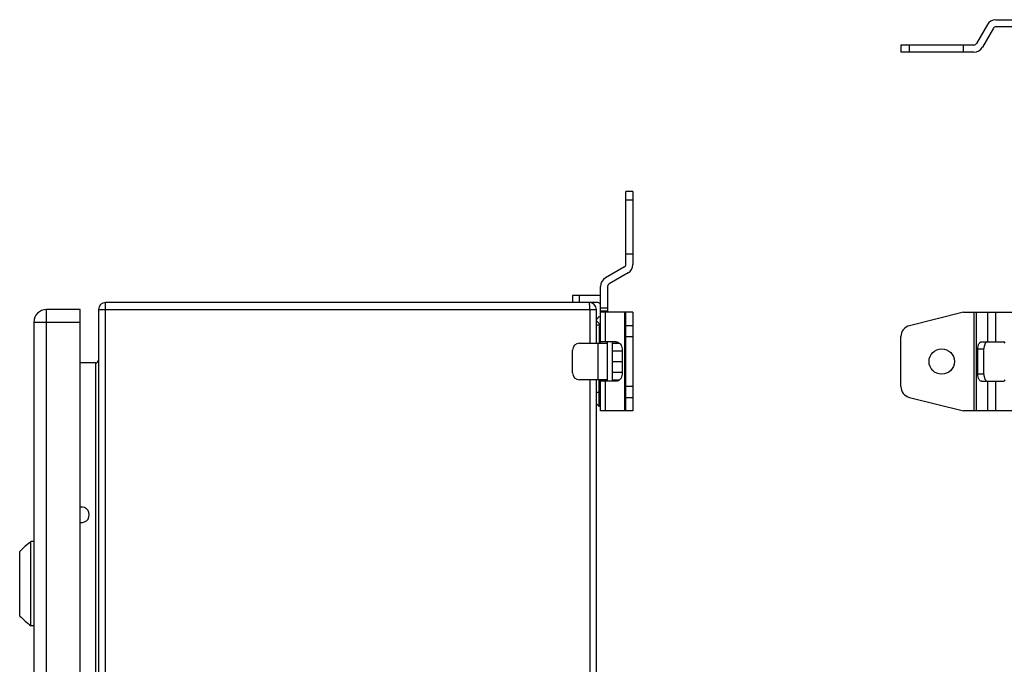
# Model space of a CAD drawing. Units: millimetres. Extents: x -401 to 815, y -508 to 832.
# Drawn here: x -343 to 7, y 338 to 568 of the extents above; entities that cross this region are included whole.
import ezdxf

# ---------------------------------------------------------------- set-up
doc = ezdxf.new("R2010")
doc.units = ezdxf.units.MM
doc.header["$LTSCALE"] = 23.1
doc.layers.get('0').update_dxf_attribs({"linetype": 'CONTINUOUS'})

msp = doc.modelspace()

# ---------------------------------------------------------------- linework, layer by layer
at = {"color": 7, "linetype": 'Continuous'}
for p, q in [((4.48, 567.69), (24.72, 567.69)), ((1.45, 565.94), (-2.45, 559.19)), ((3.61, 564.69), (-0.29, 557.94)), ((13.72, 565.19), (4.48, 565.19)), ((-29.28, 558.69), (-29.28, 556.19)), ((-3.32, 558.69), (-29.28, 558.69)), ((-26.24, 556.19), (-26.24, 558.69)), ((-6.98, 556.19), (-6.98, 558.69)), ((-3.32, 556.19), (-29.28, 556.19)), ((-127.04, 480.65), (-127.04, 506.62)), ((-124.54, 506.62), (-127.04, 506.62)), ((-124.54, 506.62), (-124.54, 480.65)), ((-127.04, 503.57), (-124.54, 503.57)), ((-124.54, 484.32), (-127.04, 484.32)), ((-127.54, 479.79), (-134.29, 475.89)), ((-126.29, 477.62), (-133.04, 473.72)), ((-136.04, 452.62), (-136.04, 472.86)), ((-133.54, 472.86), (-133.54, 463.62)), ((-146.04, 469.62), (-146.04, 467.12)), ((-137.04, 469.62), (-146.04, 469.62)), ((-143.54, 467.12), (-143.54, 469.62)), ((-312.04, -132.88), (-312.04, 467.12)), ((-137.04, 467.12), (-312.04, 467.12)), ((-333.04, -130.38), (-333.04, 464.62)), ((-321.04, 464.62), (-333.04, 464.62)), ((-321.04, -130.38), (-321.04, 464.62)), ((-314.54, 464.62), (-314.54, -130.38)), ((-314.54, 464.62), (-137.54, 464.62)), ((-139.89, 464.62), (-139.89, 452.62)), ((-137.54, 452.62), (-137.54, 464.62)), ((-136.54, 462.12), (-137.54, 461.12)), ((-136.04, 461.62), (-136.54, 462.12)), ((-133.54, 465.12), (-136.04, 465.12)), ((-136.04, 464.12), (-133.54, 464.12)), ((-124.54, 463.62), (-136.04, 463.62)), ((-134.29, 453.12), (-134.29, 463.62)), ((-127.54, 463.62), (-127.54, 428.62)), ((-127.04, 428.62), (-127.04, 463.62)), ((-124.54, 463.62), (-124.54, 428.62)), ((-6.98, 463.62), (-26.24, 458.87)), ((-6.98, 463.62), (10.22, 463.62)), ((-3.32, 463.62), (-3.32, 428.62)), ((-2.45, 428.62), (-2.45, 463.62)), ((1.45, 463.62), (1.45, 453.12)), ((4.48, 453.12), (4.48, 463.62)), ((-337.54, 460.12), (-337.54, -125.88)), ((-337.54, 460.12), (-321.04, 460.12)), ((-137.54, 460.62), (-136.04, 459.12)), ((-137.54, 459.12), (-136.04, 459.12)), ((-136.54, 459.12), (-136.54, 452.62)), ((-124.54, 458.87), (-127.04, 458.87)), ((-143.54, 452.62), (-133.54, 452.62)), ((-137.04, 452.62), (-137.04, 439.62)), ((-130.59, 453.12), (-136.04, 453.12)), ((-133.54, 439.12), (-133.54, 453.12)), ((-131.94, 453.12), (-131.94, 439.12)), ((-131.94, 452.62), (-129.29, 452.62)), ((-127.04, 454.98), (-124.54, 454.98)), ((-29.28, 437.25), (-29.28, 454.98)), ((-0.69, 453.12), (7.22, 453.12)), ((-146.04, 442.12), (-146.04, 450.12)), ((-131.94, 449.87), (-128.42, 449.87)), ((-128.42, 450.62), (-128.42, 441.62)), ((-1.94, 441.62), (-1.94, 450.62)), ((-1.94, 450.62), (0.22, 450.62)), ((0.22, 441.62), (0.22, 450.62)), ((-315.54, 445.62), (-321.04, 445.62)), ((-315.54, 445.62), (-315.54, -111.38)), ((-131.94, 446.12), (-128.42, 446.12)), ((-131.94, 442.36), (-128.42, 442.36)), ((0.22, 441.62), (-1.94, 441.62)), ((-133.54, 439.62), (-143.54, 439.62)), ((-139.89, 439.62), (-139.89, -105.38)), ((-137.54, -105.38), (-137.54, 439.62)), ((-136.54, 430.54), (-136.54, 439.62)), ((-136.04, 428.62), (-136.04, 439.62)), ((-130.59, 439.12), (-136.04, 439.12)), ((-134.29, 428.62), (-134.29, 439.12)), ((-131.94, 439.62), (-129.29, 439.62)), ((-0.69, 439.12), (7.22, 439.12)), ((1.45, 439.12), (1.45, 428.62)), ((4.48, 428.62), (4.48, 439.12)), ((-136.04, 435.12), (-137.54, 435.12)), ((-124.54, 437.25), (-127.04, 437.25)), ((-137.52, 431.63), (-137.54, 431.62)), ((-137.54, 431.12), (-136.54, 430.12)), ((-136.54, 430.12), (-136.04, 430.62)), ((-127.04, 433.37), (-124.54, 433.37)), ((-26.24, 433.37), (-6.98, 428.62)), ((-124.54, 428.62), (-136.04, 428.62)), ((10.22, 428.62), (-6.98, 428.62)), ((-338.54, 352.12), (-338.54, 382.12)), ((-337.54, 382.12), (-338.54, 382.12)), ((-342.54, 355.62), (-342.54, 378.62)), ((-337.54, 352.12), (-338.54, 352.12))]:
    msp.add_line(p, q, dxfattribs=at)
msp.add_circle((-14.78, 446.12), 4.5, dxfattribs=at)
for centre, radius, start, end in [((4.48, 564.19), 3.5, 90, 150), ((4.48, 564.19), 1, 90, 150), ((-3.32, 559.69), 1, 270, 330), ((-3.32, 559.69), 3.5, 270, 330), ((-128.04, 480.65), 1, 300, 360), ((-128.04, 480.65), 3.5, 300, 360), ((-132.54, 472.86), 3.5, 120, 180), ((-132.54, 472.86), 1, 120, 180), ((-137.04, 466.12), 3.5, 73.3985, 90), ((-312.04, 464.62), 2.5, 90, 180), ((-140.04, 464.62), 2.5, 0, 90), ((-137.04, 466.12), 1, 0, 90), ((-333.04, 460.12), 4.5, 90, 180), ((-179.77, 464.62), 39.88, 359.9934, 1.28), ((-25.28, 454.98), 4, 103.8461, 180), ((-143.54, 450.12), 2.5, 90, 180), ((7.22, 452.62), 0.5, 0, 90), ((-315.54, 446.62), 1, 270, 360), ((-143.54, 442.12), 2.5, 180, 270), ((7.22, 439.62), 0.5, 270, 360), ((-25.28, 437.25), 4, 180, 256.1539), ((-320.54, 391.62), 2.75, 259.5226, 100.4771), ((-293.49, 326.59), 71.5, 129.0558, 133.316), ((-293.49, 407.64), 71.5, 226.684, 230.9442)]:
    msp.add_arc(centre, radius, start, end, dxfattribs=at)
for points, knots in [([(-139.9, 465.51), (-139.9, 465.63), (-139.91, 465.84), (-139.92, 466.15), (-139.94, 466.43), (-139.95, 466.66), (-139.97, 466.85), (-139.99, 466.99), (-140.01, 467.07), (-140.03, 467.11), (-140.04, 467.12), (-140.04, 467.12)], [0, 0, 0, 0, 0.209885, 0.402595, 0.573802, 0.719681, 0.837019, 0.923229, 0.976918, 0.991762, 1, 1, 1, 1]), ([(-130.59, 453.12), (-130.45, 453.12), (-130.16, 453.08), (-129.75, 452.94), (-129.37, 452.7), (-128.93, 452.28), (-128.53, 451.58), (-128.42, 450.94), (-128.42, 450.62)], [0, 0, 0, 0, 0.116268, 0.234057, 0.354374, 0.478037, 0.734381, 1, 1, 1, 1]), ([(-1.94, 450.62), (-1.94, 450.94), (-1.9, 451.41), (-1.74, 452), (-1.59, 452.38), (-1.4, 452.69), (-1.19, 452.93), (-0.95, 453.08), (-0.77, 453.12), (-0.69, 453.12)], [0, 0, 0, 0, 0.318219, 0.466251, 0.601784, 0.722274, 0.826955, 0.917764, 1, 1, 1, 1]), ([(1.26, 453.08), (1.1, 453.02), (0.88, 452.84), (0.66, 452.52), (0.44, 452.09), (0.27, 451.45), (0.22, 450.9), (0.22, 450.62)], [0, 0, 0, 0, 0.180511, 0.290348, 0.413527, 0.693223, 1, 1, 1, 1]), ([(-128.42, 441.62), (-128.42, 441.29), (-128.53, 440.65), (-128.93, 439.95), (-129.37, 439.53), (-129.75, 439.29), (-130.16, 439.15), (-130.45, 439.12), (-130.59, 439.12)], [0, 0, 0, 0, 0.265619, 0.521963, 0.645626, 0.765943, 0.883732, 1, 1, 1, 1]), ([(-0.69, 439.12), (-0.77, 439.12), (-0.95, 439.15), (-1.19, 439.31), (-1.4, 439.54), (-1.59, 439.86), (-1.74, 440.24), (-1.9, 440.82), (-1.94, 441.3), (-1.94, 441.62)], [0, 0, 0, 0, 0.082236, 0.173045, 0.277726, 0.398216, 0.533749, 0.681781, 1, 1, 1, 1]), ([(0.22, 441.62), (0.22, 441.33), (0.27, 440.78), (0.44, 440.14), (0.66, 439.71), (0.88, 439.39), (1.1, 439.21), (1.26, 439.16)], [0, 0, 0, 0, 0.306775, 0.586471, 0.709651, 0.819488, 1, 1, 1, 1]), ([(1.26, 439.16), (1.27, 439.15), (1.33, 439.13), (1.4, 439.12), (1.45, 439.12)], [0, 0, 0, 0, 0.255205, 1, 1, 1, 1])]:
    msp.add_open_spline(points, degree=3, knots=knots, dxfattribs=at)
msp.add_open_spline([(1.36, 453.11), (1.33, 453.1), (1.29, 453.09), (1.26, 453.08)], degree=3, dxfattribs=at)

doc.saveas('drawing.dxf')
